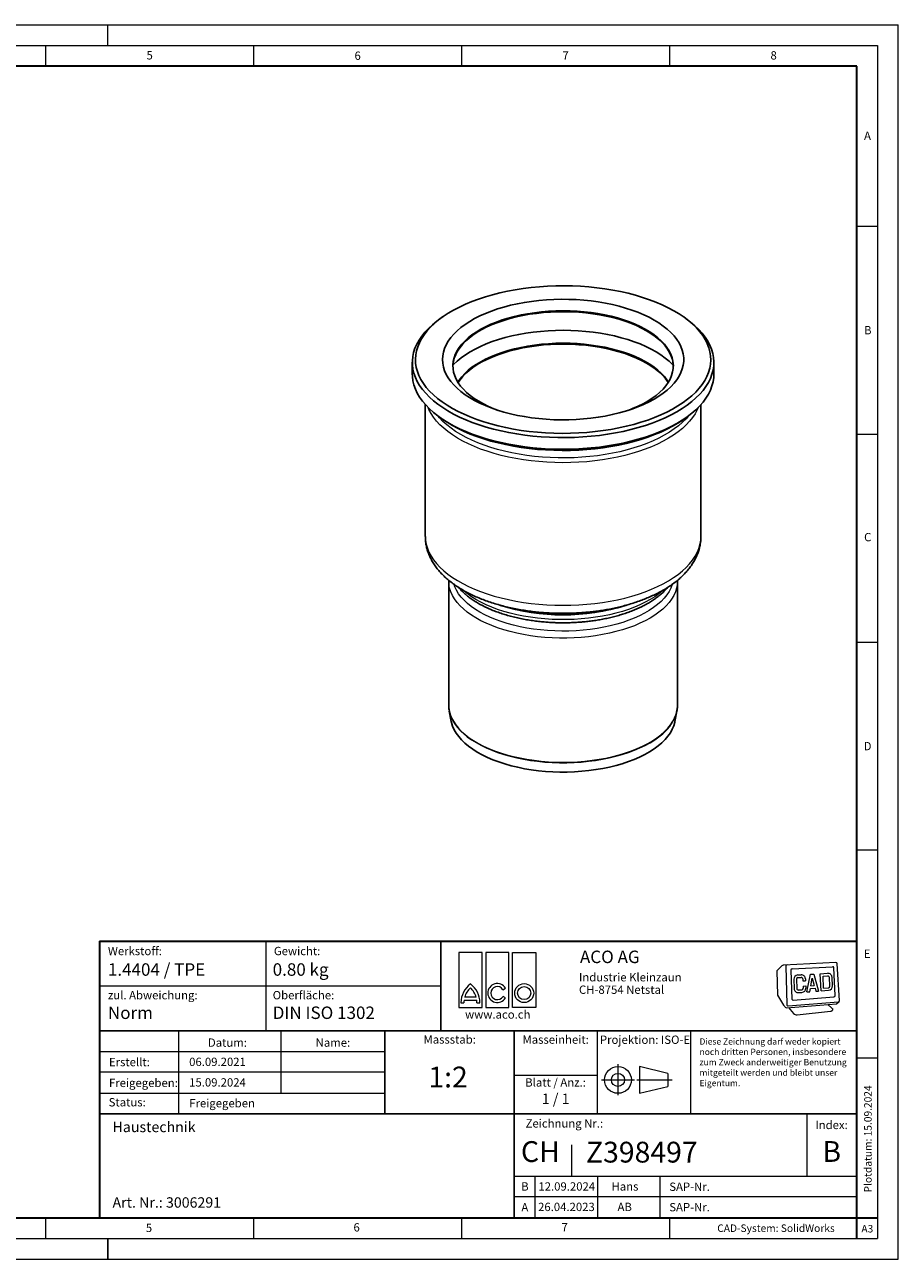
# Model space of a CAD drawing. Units: millimetres. Extents: x 0 to 420, y 0 to 297.
# Drawn here: x 210 to 420, y 0 to 297 of the extents above; entities that cross this region are included whole.
import ezdxf

# ---------------------------------------------------------------- set-up
doc = ezdxf.new("R2010")
doc.units = ezdxf.units.MM
doc.header["$PDSIZE"] = -1
doc.linetypes.add('CENTERX2', pattern=[20.32, 12.7, -2.54, 2.54, -2.54])
doc.styles.add('SLDTEXTSTYLE0', font='TXT', dxfattribs={"width": 0.605})
doc.styles.add('SLDTEXTSTYLE2', font='TXT', dxfattribs={"width": 0.563})

# ---------------------------------------------------------------- blocks, each defined once
blk = doc.blocks.new('SW_NOTE_0_18')
at = {"color": 0, "linetype": 'Continuous', "lineweight": 0, "insert": (7.47, 2.58), "char_height": 2, "attachment_point": 2, "style": 'SLDTEXTSTYLE0'}
blk.add_mtext('www.aco.ch', dxfattribs=at)
blk = doc.blocks.new('SW_NOTE_0_19')
at = {"color": 0, "linetype": 'Continuous', "lineweight": 0, "insert": (0, 3.87), "char_height": 3, "attachment_point": 1, "style": 'SLDTEXTSTYLE0'}
blk.add_mtext('ACO AG', dxfattribs=at)
blk = doc.blocks.new('SW_NOTE_0_20')
at = {"color": 0, "linetype": 'Continuous', "lineweight": 0, "char_height": 2, "attachment_point": 1, "style": 'SLDTEXTSTYLE0'}
for s, insert in [('Industrie Kleinzaun', (0, 2.58)), ('CH-8754 Netstal', (0, -0.42))]:
    blk.add_mtext(s, dxfattribs=dict(at, insert=insert))
blk = doc.blocks.new('ACO-Logo')
at = {"color": 179, "linetype": 'Continuous', "lineweight": 18}
for p, q in [((0, 16.17), (0, 2.94)), ((5.59, 16.17), (0, 16.17)), ((5.59, 2.94), (5.59, 16.17)), ((6.46, 16.17), (6.46, 2.94)), ((12.05, 16.17), (6.46, 16.17)), ((12.05, 2.94), (12.05, 16.17)), ((12.93, 2.94), (12.93, 16.17)), ((12.93, 16.17), (18.52, 16.17)), ((18.52, 16.17), (18.52, 2.94)), ((77.51, 12.77), (76.49, 11.76)), ((90.64, 13.74), (78.15, 13.15)), ((78.63, 12.88), (78.84, 3.65)), ((79.85, 11.93), (80.09, 4.98)), ((80.13, 12.24), (89.85, 12.76)), ((90.46, 5.79), (90.16, 12.47)), ((91.53, 4.63), (90.96, 13.46)), ((76.49, 11.76), (76.65, 5.87)), ((80.53, 9.73), (80.61, 7.48)), ((81.17, 9.75), (81.24, 7.5)), ((81.47, 10.76), (82.27, 10.81)), ((81.51, 10.13), (82.31, 10.17)), ((82.69, 9.82), (82.71, 9.37)), ((82.71, 9.35), (83.34, 9.39)), ((83.33, 9.84), (83.34, 9.39)), ((83.7, 6.67), (84.51, 10.93)), ((84.51, 10.93), (85.35, 10.97)), ((84.64, 8.19), (84.97, 9.97)), ((84.97, 9.97), (85.45, 8.24)), ((85.35, 10.97), (86.49, 6.88)), ((86.88, 11.07), (88.67, 11.16)), ((87.08, 6.93), (86.88, 11.07)), ((87.55, 10.46), (88.71, 10.53)), ((87.68, 7.61), (87.55, 10.46)), ((89.19, 8.08), (89.09, 10.18)), ((89.82, 8.11), (89.73, 10.21)), ((10.61, 7.22), (11.22, 7.57)), ((81.63, 7.15), (82.43, 7.21)), ((81.68, 6.51), (82.48, 6.58)), ((82.75, 8.08), (83.39, 8.12)), ((82.75, 8.08), (82.77, 7.58)), ((83.39, 8.12), (83.4, 7.61)), ((83.7, 6.67), (84.36, 6.72)), ((84.36, 6.72), (84.51, 7.54)), ((84.51, 7.54), (85.63, 7.61)), ((84.64, 8.19), (85.45, 8.24)), ((85.63, 7.61), (85.85, 6.83)), ((85.85, 6.83), (86.49, 6.88)), ((87.08, 6.93), (88.91, 7.07)), ((87.68, 7.61), (88.85, 7.7)), ((0.51, 4.09), (1.21, 4.09)), ((1.26, 4.73), (4.33, 4.73)), ((4.18, 5.43), (1.41, 5.43)), ((4.37, 4.09), (5.08, 4.09)), ((11.23, 5.26), (10.63, 5.62)), ((76.65, 5.87), (78.03, 3.52)), ((78.03, 3.52), (78.36, 3.14)), ((78.36, 3.14), (78.47, 3.02)), ((78.8, 2.89), (90.8, 3.85)), ((79.16, 3.36), (91.26, 4.31)), ((80.41, 4.7), (90.18, 5.48)), ((88.68, 3.68), (89.67, 2.79)), ((90.8, 3.85), (91.4, 4.35)), ((0, 2.94), (5.59, 2.94)), ((6.46, 2.94), (12.05, 2.94)), ((18.52, 2.94), (12.93, 2.94)), ((79.26, 2.93), (80.49, 1.53)), ((81.34, 1.2), (89.33, 2.05)), ((89.67, 2.79), (89.75, 2.72)), ((89.75, 2.72), (89.8, 2.67)), ((89.8, 2.67), (89.84, 2.6)), ((89.84, 2.6), (89.87, 2.52)), ((89.87, 2.52), (89.87, 2.31))]:
    blk.add_line(p, q, dxfattribs=at)
for radius in [2.28, 1.58]:
    blk.add_circle((15.72, 6.41), radius, dxfattribs=at)
for centre, radius, start, end in [((78.19, 12.35), 0.8, 92.6996, 148.2554), ((78.93, 12.89), 0.3, 92.6996, 181.273), ((80.15, 11.94), 0.3, 93.0418, 181.9349), ((89.86, 12.46), 0.3, 2.5148, 93.0418), ((90.66, 13.44), 0.3, 3.7249, 92.6996), ((81.53, 9.76), 1, 93.1134, 181.9415), ((81.53, 9.76), 0.363, 93.1134, 181.9415), ((82.33, 9.81), 1, 1.9415, 93.1134), ((82.33, 9.81), 0.363, 1.9415, 93.1134), ((88.73, 10.16), 1, 2.6542, 93.1134), ((88.73, 10.16), 0.363, 2.6542, 93.1134), ((6.13, 4.07), 5.62, 126.4236, 179.7474), ((6.13, 4.07), 4.91, 132.7321, 163.9341), ((-0.54, 4.07), 5.62, 0.2526, 53.5764), ((-0.54, 4.07), 4.91, 16.0659, 47.2679), ((9.26, 6.41), 2.28, 30.7309, 330), ((9.26, 6.41), 1.58, 31.0558, 330), ((81.61, 7.51), 1, 181.9415, 274.3987), ((81.61, 7.51), 0.363, 181.9415, 274.3987), ((82.4, 7.57), 0.363, 274.3987, 1.9415), ((82.4, 7.57), 1, 274.3987, 1.9415), ((88.83, 8.07), 0.363, 274.3987, 2.6542), ((88.83, 8.07), 1, 274.3987, 2.6542), ((6.13, 4.07), 4.91, 172.3058, 179.7113), ((-0.54, 4.07), 4.91, 0.2887, 7.6942), ((78.77, 3.29), 0.4, 221.0091, 274.5606), ((79.14, 3.65), 0.3, 181.273, 274.4996), ((80.39, 4.99), 0.3, 181.9349, 274.6063), ((90.16, 5.78), 0.3, 274.6063, 2.5148), ((91.23, 4.61), 0.3, 274.4996, 3.7249), ((81.24, 2.19), 1, 221.4087, 276.0561), ((89.05, 4.1), 2.08, 277.7635, 279.1918), ((89.32, 2.43), 0.379, 279.1918, 281.4992), ((89.13, 3.35), 1.32, 281.4992, 285.2551), ((88.05, 7.32), 5.43, 285.2551, 287.1087), ((89.48, 2.66), 0.555, 287.1087, 303.6901), ((89.69, 2.35), 0.188, 303.6901, 332.3803), ((89.77, 2.31), 0.0984, 332.3803, 4.9765)]:
    blk.add_arc(centre, radius, start, end, dxfattribs=at)
at = {"color": 7, "linetype": 'Continuous', "lineweight": 0}
for name, p in [('SW_NOTE_0_19', (29.12, 12.75)), ('SW_NOTE_0_20', (28.89, 8.64)), ('SW_NOTE_0_18', (1.9, -0.32))]:
    blk.add_blockref(name, p, dxfattribs=at)
blk = doc.blocks.new('SW_NOTE_0_21')
at = {"color": 0, "linetype": 'Continuous', "lineweight": 0, "char_height": 1.5, "attachment_point": 1, "style": 'SLDTEXTSTYLE0'}
for s, insert in [('Diese Zeichnung darf weder kopiert', (0, 1.93)), ('zum Zweck anderweitiger Benutzung', (0, -3.07)), ('noch dritten Personen, insbesondere', (0, -0.57)), ('mitgeteilt werden und bleibt unser', (0, -5.57)), ('Eigentum.', (0, -8.07))]:
    blk.add_mtext(s, dxfattribs=dict(at, insert=insert))

msp = doc.modelspace()

# ---------------------------------------------------------------- linework, layer by layer
at = {"color": 7, "linetype": 'Continuous', "lineweight": 18}
for p, q in [((0, 297), (420, 297)), ((230, 292), (230, 297)), ((420, 0), (420, 297)), ((15, 292), (415, 292)), ((215, 292), (215, 287)), ((265, 292), (265, 287)), ((315, 292), (315, 287)), ((365, 292), (365, 287)), ((415, 292), (415, 5)), ((410, 248.5), (415, 248.5)), ((410, 198.5), (415, 198.5)), ((410, 148.5), (415, 148.5)), ((410, 98.5), (415, 98.5)), ((268, 76.5), (268, 55)), ((228, 65.75), (310, 65.75)), ((228, 55), (410, 55)), ((410, 55), (228, 55)), ((247, 55), (247, 35)), ((271.6, 55), (271.6, 40)), ((347.66108455, 35), (347.66108455, 55)), ((370.057188, 55.012032), (370.057188, 35)), ((228, 50), (296.6, 50)), ((410, 48.5), (415, 48.5)), ((296.6, 45), (228, 45)), ((357.76616981, 46.3720107), (357.76616981, 39.93531734)), ((364.60594275, 44.73762258), (357.76616981, 46.3720107)), ((364.60594275, 44.73762258), (364.60594275, 41.56970547)), ((347.66108455, 44.213444), (327.66108455, 44.213444)), ((228, 40), (296.6, 40)), ((357.76616981, 39.93531734), (364.60594275, 41.56970547)), ((398, 35), (398, 20)), ((341.485486, 20), (341.485486, 27.564675)), ((327.66108455, 20), (410, 20)), ((332.66108455, 20), (332.66108455, 10)), ((347.66108455, 20), (347.66108455, 10)), ((362.66108455, 20), (362.66108455, 10)), ((410, 15), (327.66108455, 15)), ((215, 10), (215, 5)), ((265, 10), (265, 5)), ((315, 10), (315, 5)), ((365, 10), (365, 5)), ((15, 5), (415, 5)), ((0, 0), (420, 0))]:
    msp.add_line(p, q, dxfattribs=at)
at = {"color": 7, "linetype": 'Continuous', "lineweight": 35}
for p, q in [((410, 287), (20, 287)), ((410, 5), (410, 287)), ((228, 76.5), (228, 10)), ((228, 76.5), (410, 76.5)), ((20, 10), (415, 10))]:
    msp.add_line(p, q, dxfattribs=at)
at = {"color": 7, "linetype": 'Continuous', "lineweight": 25}
for p, q in [((310.44368362, 226.68810759), (309.83131119, 226.25509489)), ((369.02731324, 226.25509489), (368.41494081, 226.68810759)), ((303.17931225, 215.79062127), (303.17931225, 212.97603871)), ((375.67931218, 212.97603871), (375.67931218, 215.79062127)), ((306.30431221, 205.61402689), (306.30431221, 173.89613056)), ((372.55431221, 173.89613056), (372.55431221, 205.61402689)), ((309.83131119, 202.5115651), (310.44368362, 202.07855239)), ((368.41494081, 202.07855239), (369.02731324, 202.5115651)), ((311.92931221, 163.18287955), (311.92931221, 133.33850799)), ((311.94037916, 163.3357992), (311.93503819, 163.21574094)), ((366.92931221, 133.33850799), (366.92931221, 163.18287955)), ((354.50481013, 157.30944375), (354.77751635, 157.39998381)), ((312.07161298, 131.8677747), (312.55078918, 129.39956047)), ((366.30783525, 129.39956047), (366.78701145, 131.8677747)), ((366.76653252, 131.76621239), (366.78701145, 131.8677747)), ((310, 76.5), (310, 55)), ((410, 55), (228, 55)), ((296.6, 55), (296.6, 35)), ((327.66108455, 10), (327.66108455, 55)), ((228, 35), (410, 35))]:
    msp.add_line(p, q, dxfattribs=at)
at = {"color": 7, "linetype": 'CENTERX2', "lineweight": 18}
for p, q in [((352.61745458, 46.90802388), (352.61745458, 39.46215861)), ((348.62404678, 43.15366402), (356.61086239, 43.15366402)), ((357.12892389, 43.15366402), (365.62553623, 43.15366402))]:
    msp.add_line(p, q, dxfattribs=at)
msp.add_line((230, 5), (230, 0))
at = {"color": 7, "linetype": 'Continuous', "lineweight": 25, "flags": 128}
for points in [[(374.85971304, 215.32920663), (374.92855556, 216.32425355), (374.88570434, 217.31966509), (374.73129418, 218.31230931), (374.46581093, 219.299063), (374.09008989, 220.27682146), (373.60531322, 221.24250831), (373.0130062, 222.19308513), (372.31503246, 223.12556105), (371.51358808, 224.03700217), (370.6111947, 224.92454075), (369.61069158, 225.78538426), (368.51522667, 226.61682419), (367.32824672, 227.4162445), (366.05348639, 228.18112992), (364.69495657, 228.90907385), (363.25693168, 229.5977859), (361.74393628, 230.24509913), (360.16073082, 230.84897685), (358.51229665, 231.40751904), (356.80382034, 231.91896832), (355.04067741, 232.38171548), (353.22841535, 232.79430455), (351.3727362, 233.15543737), (349.47947863, 233.46397768), (347.55459951, 233.71895469), (345.60415523, 233.91956617), (343.63428261, 234.0651809), (341.6511796, 234.15534074), (339.66108577, 234.189762), (337.67026269, 234.16833639), (335.68497424, 234.09113131), (333.71146686, 233.95838968), (331.75594994, 233.77052916), (329.82457625, 233.52814083), (327.92342261, 233.23198732), (326.05847077, 232.88300045), (324.23558853, 232.48227826), (322.46051137, 232.03108157), (320.73882434, 231.53083001), (319.07594449, 230.98309755), (317.47710387, 230.38960758), (315.94733302, 229.75222741), (314.49144517, 229.0729625), (313.11402107, 228.35395006), (311.81939461, 227.59745236), (310.61163916, 226.80584963), (309.49455478, 225.98163254), (308.47165622, 225.12739439), (307.5461619, 224.24582292), (306.72098376, 223.33969189), (305.99871813, 222.41185232), (305.38163751, 221.46522353), (304.87168348, 220.50278397), (304.47046053, 219.52756183), (304.17923106, 218.54262552), (303.99891139, 217.55107402), (303.93006886, 216.5560271), (303.97292009, 215.56061557), (304.12733025, 214.56797134), (304.3928135, 213.58121765), (304.76853454, 212.60345919), (305.25331121, 211.63777234), (305.84561823, 210.68719553), (306.54359196, 209.7547196), (307.34503635, 208.84327848), (308.24742973, 207.9557399), (309.24793285, 207.09489639), (310.34339776, 206.26345646), (311.53037771, 205.46403615), (312.80513804, 204.69915073), (314.16366786, 203.9712068), (315.60169275, 203.28249475), (317.11468815, 202.63518152), (318.69789361, 202.0313038), (320.34632778, 201.47276161), (322.05480408, 200.96131233), (323.81794702, 200.49856517), (325.63020908, 200.0859761), (327.48588823, 199.72484328), (329.3791458, 199.41630297), (331.30402492, 199.16132596), (333.2544692, 198.96071448), (335.22434182, 198.81509975), (337.20744483, 198.72493991), (339.19753866, 198.69051865), (341.18836173, 198.71194426), (343.17365019, 198.78914934), (345.14715757, 198.92189097), (347.10267449, 199.10975149), (349.03404818, 199.35213982), (350.93520181, 199.64829333), (352.80015366, 199.9972802), (354.6230359, 200.39800239), (356.39811306, 200.84919908), (358.11980009, 201.34945064), (359.78267994, 201.8971831), (361.38152056, 202.49067307), (362.91129141, 203.12805324), (364.36717926, 203.80731815), (365.74460336, 204.52633059), (367.03922982, 205.28282829), (368.24698527, 206.07443102), (369.36406965, 206.89864811), (370.38696821, 207.75288626), (371.31246253, 208.63445773), (372.13764067, 209.54058876), (372.8599063, 210.46842833), (373.47698692, 211.41505712), (373.98694095, 212.37749668), (374.3881639, 213.35271882), (374.67939337, 214.33765513), (374.85971304, 215.32920663)], [(310.48616788, 217.34766362), (310.65499637, 218.2456005), (310.9351471, 219.13655241), (311.32553621, 220.01707242), (311.82465338, 220.88375397), (312.43056761, 221.73324405), (313.14093474, 222.56225613), (313.95300649, 223.36758294), (314.86364112, 224.14610882), (315.86931556, 224.89482181), (316.96613905, 225.61082527), (318.14986819, 226.29134914), (319.41592337, 226.93376059), (320.75940646, 227.53557427), (322.17511979, 228.09446186), (323.65758624, 228.60826116), (325.20107043, 229.07498435), (326.79960093, 229.49282579), (328.44699332, 229.86016892), (330.13687418, 230.17559257), (331.86270567, 230.43787642), (333.61781089, 230.64600576), (335.39539968, 230.79917536), (337.1885949, 230.89679264), (338.99045901, 230.93847994), (340.79402097, 230.92407598), (342.59230313, 230.85363649), (344.37834829, 230.72743398), (346.14524659, 230.54595671), (347.88616225, 230.30990678), (349.59436, 230.02019741), (351.26323115, 229.67794944), (352.88631917, 229.28448696), (354.45734465, 228.8413322), (355.97022958, 228.35019963), (357.41912092, 227.81298936), (358.79841319, 227.23177975), (360.10277016, 226.60881938), (361.32714555, 225.94651836), (362.46680247, 225.24743902), (363.51733181, 224.51428595), (364.47466929, 223.74989558), (365.33511115, 222.95722518), (366.0953285, 222.13934145), (366.75238022, 221.29940861), (367.30372429, 220.44067622), (367.74722768, 219.56646652), (368.08117456, 218.68016168), (368.30427294, 217.78519063), (368.41565971, 216.88501584), (368.41490394, 215.98311991), (368.30200854, 215.08299211), (368.07741029, 214.18811485), (367.74197811, 213.30195024), (367.29700973, 212.42792668), (366.74422664, 211.56942559), (366.08576746, 210.72976835), (365.32417962, 209.91220343), (364.46240958, 209.11989383), (363.50379134, 208.35590485), (362.45203362, 207.6231922), (361.31120547, 206.9245906), (360.08572052, 206.26280283), (358.78031994, 205.64038919), (357.40005407, 205.05975769), (355.95026289, 204.52315468), (354.43655536, 204.03265618), (352.86478772, 203.59015982), (351.24104084, 203.19737754), (349.57159668, 202.85582893), (347.86291399, 202.56683539), (346.12160333, 202.33151497), (344.3544015, 202.15077808), (342.56814545, 202.02532395), (340.76974587, 201.95563795), (338.96616041, 201.94198968), (337.16436679, 201.98443193), (335.37133581, 202.08280051), (333.59400435, 202.23671485), (331.83924856, 202.44557949), (330.11385725, 202.70858636), (328.42450563, 203.02471795), (326.77772947, 203.3927512), (325.17989983, 203.81126226), (323.63719839, 204.278632), (322.15559357, 204.79305225), (320.74081742, 205.35253282), (319.39834342, 205.95490919), (318.13336535, 206.59785089), (316.95077716, 207.27887049), (315.85515405, 207.99533326), (314.85073478, 208.74446736), (313.94140526, 209.52337451), (313.13068349, 210.32904129), (312.42170601, 211.15835072), (311.81721572, 212.00809438), (311.31955125, 212.87498475), (310.930638, 213.75566802), (310.65198058, 214.646737), (310.48465706, 215.5447443), (310.42931479, 216.44621571), (310.48616788, 217.34766362)], [(309.83131119, 226.25509489), (309.04729485, 225.67742458), (307.9953359, 224.81790811), (307.04053757, 223.93048882), (306.18585109, 223.01790966), (305.43391823, 222.08299136), (304.7870632, 221.12862371), (304.24728537, 220.15775661), (303.81625316, 219.17339093), (303.49529889, 218.17856931), (303.28541458, 217.17636668), (303.187249, 216.16988079), (303.20110555, 215.16222263), (303.32694142, 214.15650682), (303.56436764, 213.15584195), (303.91265036, 212.16332104), (304.37071304, 211.18201191), (304.93713984, 210.21494773), (305.61017997, 209.26511763), (306.38775309, 208.33545749), (307.26745579, 207.42884083), (308.24656894, 206.54806996), (309.32206616, 205.69586729), (310.49062315, 204.87486692), (311.74862798, 204.08760652), (313.09219221, 203.33651947), (314.51716297, 202.62392733), (316.01913575, 201.95203269), (317.59346805, 201.32291234), (319.2352937, 200.73851084), (320.93953789, 200.20063456), (322.70093292, 199.71094603), (324.51403442, 199.27095886), (326.37323818, 198.88203301), (328.27279751, 198.54537064), (330.206841, 198.26201236), (332.16939061, 198.032834), (334.15438023, 197.85854394), (336.15567436, 197.73968091), (338.16708711, 197.67661229), (340.18240133, 197.66953305), (342.1953878, 197.71846504), (344.19982449, 197.82325704), (346.18951579, 197.98358513), (348.15831169, 198.19895375), (350.10012676, 198.4686972), (352.00895895, 198.79198173), (353.87890817, 199.16780808), (355.70419452, 199.59501459), (357.47917614, 200.07228079), (359.19836667, 200.59813149), (360.85645218, 201.1709413), (362.44830763, 201.7889397), (363.96901268, 202.4502165), (365.41386693, 203.15272772), (366.77840441, 203.89430195), (368.05840741, 204.67264702), (369.24991951, 205.48535711), (370.34925783, 206.32992018), (371.35302437, 207.20372574), (372.25811655, 208.1040729), (373.06173677, 209.02817874), (373.76140109, 209.9731869), (374.3549469, 210.93617642), (374.84053957, 211.91417075), (375.21667816, 212.90414697), (375.48220006, 213.90304511), (375.63628455, 214.90777764), (375.67845536, 215.91523899), (375.60858215, 216.92231516), (375.42688089, 217.92589332), (375.1339132, 218.92287148), (374.73058464, 219.91016804), (374.21814188, 220.88473131), (373.59816883, 221.84354898), (372.8725818, 222.78365739), (372.04362354, 223.70215074), (371.11385632, 224.59618999), (370.08615399, 225.46301175), (369.02731324, 226.25509489)], [(365.92403533, 214.8163427), (365.86561201, 215.59399036), (365.69548209, 216.44774092), (365.41518273, 217.29419477), (365.0258896, 218.1298016), (364.52923552, 218.95105658), (363.92730365, 219.75451507), (363.22261869, 220.53680711), (362.41813633, 221.29465148), (361.51723085, 222.02486952), (360.52368096, 222.72439844), (359.44165397, 223.39030418), (358.27568825, 224.01979369), (357.03067429, 224.61022668), (355.71183409, 225.15912666), (354.32469934, 225.66419136), (352.87508816, 226.12330236), (351.36908073, 226.534534), (349.81299375, 226.89616141), (348.21335401, 227.20666782), (346.57687094, 227.46475084), (344.91040853, 227.66932799), (343.22095649, 227.81954121), (341.51560098, 227.91476044), (339.80149485, 227.9545863), (338.08582766, 227.93885175), (336.37579551, 227.86762279), (334.67857086, 227.74119817), (333.00127248, 227.56010817), (331.35093553, 227.32511233), (329.7344821, 227.03719631), (328.15869216, 226.69756773), (326.63017511, 226.30765112), (325.1553421, 225.86908191), (323.74037907, 225.38369963), (322.39122088, 224.85354012), (321.11352637, 224.28082707), (319.91265463, 223.66796263), (318.79364254, 223.01751737), (317.76118361, 222.33221948), (316.81960834, 221.61494334), (315.97286604, 220.86869746), (315.22450821, 220.09661184), (314.57767375, 219.30192489), (314.0350757, 218.4879698), (313.5989899, 217.65816057), (313.27124544, 216.81597772), (313.05321701, 215.96495366), (312.94581909, 215.10865787), (312.9345891, 214.8163427)], [(341.08761437, 228.14642689), (339.37244318, 228.17236921), (337.65751052, 228.14274577), (335.95000942, 228.05768081), (334.25710171, 227.91753113), (332.58588806, 227.72288456), (330.9433781, 227.47455753), (329.3364611, 227.17359159), (327.77187703, 226.82124911), (326.25618829, 226.41900793), (324.79575221, 225.96855519), (323.39669437, 225.47178024), (322.0648829, 224.93076675), (320.80590388, 224.34778389), (319.6250379, 223.72527691), (318.52723793, 223.06585681), (317.51710853, 222.37228943), (316.59888653, 221.64748384), (315.77642326, 220.89448013), (315.05316843, 220.11643664), (314.43215562, 219.31661677), (313.91598957, 218.49837523), (313.50683527, 217.66514403), (313.20640884, 216.82041801), (313.01597038, 215.96774025), (312.93631865, 215.11068719), (312.96778775, 214.25285359), (313.11024567, 213.39783752), (313.36309491, 212.54922519), (313.72527492, 211.710576), (314.1952666, 210.88540753), (314.77109863, 210.07718081), (315.45035578, 209.28928584), (316.23018901, 208.52502732), (317.10732742, 207.78761081), (318.078092, 207.0801293), (319.13841101, 206.4055502), (320.28383711, 205.76670295), (321.50956599, 205.16626708), (322.81045651, 204.60676103), (323.8216036, 204.21926239)], [(355.03702083, 204.21926239), (356.13659761, 204.64252601), (357.43267256, 205.20481907), (358.65323516, 205.80788025), (359.79316595, 206.44918011), (360.84768365, 207.12602881), (361.81236526, 207.83558741), (362.68316457, 208.57487977), (363.45642915, 209.34080504), (364.12891564, 210.13015068), (364.69780341, 210.93960589), (365.16070635, 211.76577553), (365.51568288, 212.60519436), (365.7612441, 213.45434156), (365.89636006, 214.30965553), (365.92046401, 215.16754876), (365.83345487, 216.02442297), (365.63569758, 216.87668412), (365.3280216, 217.72075753), (364.91171743, 218.55310288), (364.3885312, 219.370229), (363.76065733, 220.16870859), (363.03072935, 220.94519255), (362.20180881, 221.69642403), (361.27737252, 222.41925212), (360.26129786, 223.11064501), (359.15784662, 223.76770276), (357.97164705, 224.38766946), (356.70767448, 224.96794473), (355.37123046, 225.50609471), (353.96792049, 225.9998622), (352.50363055, 226.44717618), (350.98450237, 226.84616045), (349.41690771, 227.19514154), (347.8074216, 227.49265569), (346.16279479, 227.73745504), (344.48992541, 227.9285128), (342.79583007, 228.06502761), (341.08761437, 228.14642689)], [(341.25973086, 223.45655333), (339.4415659, 223.48522062), (337.62335352, 223.45731513), (335.81212806, 223.37294482), (334.01489677, 223.2324361), (332.23861281, 223.03633258), (330.49014826, 222.78539293), (328.77626761, 222.480588), (327.10360151, 222.12309701), (325.47862119, 221.71430303), (323.90761339, 221.25578761), (322.39665603, 220.74932464), (320.9515947, 220.19687355), (319.57802007, 219.60057164), (318.28124624, 218.96272591), (317.06629016, 218.28580405), (315.93785227, 217.57242494), (314.90029828, 216.8253485), (313.95764228, 216.04746504), (313.11353122, 215.24178402), (312.94321812, 215.06307103)], [(365.91540631, 215.06307103), (365.75577559, 215.23075567), (364.91301512, 216.03679008), (363.97166316, 216.81506824), (362.93536161, 217.56257914), (361.80811972, 218.27643081), (360.59429857, 218.95386149), (359.2985942, 219.59225034), (357.92601943, 220.18912755), (356.4818845, 220.74218392), (354.97177649, 221.24927978), (353.40153769, 221.70845329), (351.77724307, 222.11792798), (350.10517671, 222.47611967), (348.3918075, 222.7816426), (346.64376413, 223.03331475), (344.86780946, 223.23016246), (343.07081429, 223.37142416), (341.25973086, 223.45655333)], [(341.08761437, 220.35219826), (339.37244318, 220.37814058), (337.65751052, 220.34851714), (335.95000942, 220.26345218), (334.25710171, 220.1233025), (332.58588806, 219.92865594), (330.9433781, 219.6803289), (329.3364611, 219.37936296), (327.77187703, 219.02702048), (326.25618829, 218.6247793), (324.79575221, 218.17432656), (323.39669437, 217.67755162), (322.0648829, 217.13653812), (320.80590388, 216.55355526), (319.6250379, 215.93104828), (318.52723793, 215.27162818), (317.51710853, 214.57806081), (316.59888653, 213.85325522), (315.77642326, 213.1002515), (315.05316843, 212.32220801), (314.43215562, 211.52238814), (314.10605753, 211.02748156)], [(364.68491264, 210.91922838), (364.52923552, 211.15682795), (363.92730365, 211.96028645), (363.22261869, 212.74257849), (362.41813633, 213.50042285), (361.51723085, 214.23064089), (360.52368096, 214.93016982), (359.44165397, 215.59607555), (358.27568825, 216.22556506), (357.03067429, 216.81599805), (355.71183409, 217.36489803), (354.32469934, 217.86996273), (352.87508816, 218.32907374), (351.36908073, 218.74030537), (349.81299375, 219.10193278), (348.21335401, 219.41243919), (346.57687094, 219.67052221), (344.91040853, 219.87509937), (343.22095649, 220.02531258), (341.51560098, 220.12053181), (339.80149485, 220.16035768), (338.08582766, 220.14462313), (336.37579551, 220.07339416), (334.67857086, 219.94696955), (333.00127248, 219.76587954), (331.35093553, 219.5308837), (329.7344821, 219.24296768), (328.15869216, 218.90333911), (326.63017511, 218.51342249), (325.1553421, 218.07485329), (323.74037907, 217.589471), (322.39122088, 217.0593115), (321.11352637, 216.48659844), (319.91265463, 215.873734), (318.79364254, 215.22328874), (317.76118361, 214.53799085), (316.81960834, 213.82071471), (315.97286604, 213.07446883), (315.22450821, 212.30238321), (314.57767375, 211.50769626), (314.17371179, 210.91922838)], [(364.7525669, 211.02748156), (364.3885312, 211.57600037), (363.76065733, 212.37447996), (363.03072935, 213.15096392), (362.20180881, 213.9021954), (361.27737252, 214.62502349), (360.26129786, 215.31641638), (359.15784662, 215.97347414), (357.97164705, 216.59344083), (356.70767448, 217.1737161), (355.37123046, 217.71186608), (353.96792049, 218.20563358), (352.50363055, 218.65294755), (350.98450237, 219.05193183), (349.41690771, 219.40091291), (347.8074216, 219.69842707), (346.16279479, 219.94322641), (344.48992541, 220.13428417), (342.79583007, 220.27079899), (341.08761437, 220.35219826)], [(303.17931225, 212.97603871), (303.20110555, 212.34764007), (303.32694142, 211.34192426), (303.56436764, 210.34125939), (303.91265036, 209.34873849), (304.37071304, 208.36742935), (304.93713984, 207.40036517), (305.61017997, 206.45053507), (306.38775309, 205.52087493), (307.26745579, 204.61425827), (308.24656894, 203.7334874), (309.32206616, 202.88128473), (310.49062315, 202.06028436), (311.74862798, 201.27302396), (313.09219221, 200.52193691), (314.51716297, 199.80934477), (316.01913575, 199.13745013), (317.59346805, 198.50832978), (319.2352937, 197.92392828), (320.93953789, 197.386052), (322.70093292, 196.89636347), (324.51403442, 196.4563763), (326.37323818, 196.06745045), (328.27279751, 195.73078808), (330.206841, 195.4474298), (332.16939061, 195.21825144), (334.15438023, 195.04396138), (336.15567436, 194.92509835), (338.16708711, 194.86202974), (340.18240133, 194.85495049), (342.1953878, 194.90388248), (344.19982449, 195.00867448), (346.18951579, 195.16900257), (348.15831169, 195.38437119), (350.10012676, 195.65411464), (352.00895895, 195.97739917), (353.87890817, 196.35322552), (355.70419452, 196.78043203), (357.47917614, 197.25769824), (359.19836667, 197.78354893), (360.85645218, 198.35635874), (362.44830763, 198.97435714), (363.96901268, 199.63563394), (365.41386693, 200.33814516), (366.77840441, 201.07971939), (368.05840741, 201.85806446), (369.24991951, 202.67077455), (370.34925783, 203.51533763), (371.35302437, 204.38914318), (372.25811655, 205.28949034), (373.06173677, 206.21359618), (373.76140109, 207.15860434), (374.3549469, 208.12159386), (374.84053957, 209.09958819), (375.21667816, 210.08956441), (375.48220006, 211.08846255), (375.63628455, 212.09319508), (375.67931218, 212.97603871)], [(310.44368362, 202.07855239), (311.53037771, 201.35041549), (312.80513804, 200.58553007), (314.16366786, 199.85758614), (315.60169275, 199.16887409), (317.11468815, 198.52156086), (318.69789361, 197.91768314), (320.34632778, 197.35914094), (322.05480408, 196.84769166), (323.81794702, 196.3849445), (325.63020908, 195.97235544), (327.48588823, 195.61122262), (329.3791458, 195.30268231), (331.30402492, 195.04770529), (333.2544692, 194.84709382), (335.22434182, 194.70147908), (337.20744483, 194.61131925), (339.19753866, 194.57689799), (341.18836173, 194.5983236), (343.17365019, 194.67552868), (345.14715757, 194.80827031), (347.10267449, 194.99613083), (349.03404818, 195.23851916), (350.93520181, 195.53467267), (352.80015366, 195.88365954), (354.6230359, 196.28438173), (356.39811306, 196.73557842), (358.11980009, 197.23582998), (359.78267994, 197.78356243), (361.38152056, 198.37705241), (362.91129141, 199.01443257), (364.36717926, 199.69369749), (365.74460336, 200.41270993), (367.03922982, 201.16920763), (368.24698527, 201.96081036), (368.41494081, 202.07855239)], [(311.92931221, 163.18287955), (311.9293209, 163.19381078), (311.92937009, 163.21109033)], [(366.92931221, 163.18287955), (366.92930352, 163.17194832), (366.92864123, 163.08682817)], [(312.55078918, 129.39956047), (312.61176569, 129.11653201), (312.87353293, 128.25191396), (313.24668434, 127.39758124), (313.7296548, 126.55711722), (314.32041854, 125.73404709), (315.01649772, 124.93182309), (315.81497272, 124.15381004), (316.71249447, 123.40327118), (317.70529844, 122.68335455), (318.78922048, 121.99707972), (319.95971424, 121.34732516), (321.21187026, 120.73681618), (322.54043656, 120.16811345), (323.93984067, 119.64360232), (325.40421301, 119.16548277), (326.92741149, 118.7357602), (328.50304729, 118.35623701), (330.12451164, 118.02850506), (331.78500355, 117.75393896), (333.47755836, 117.53369034), (335.19507689, 117.36868301), (336.93035527, 117.25960906), (338.67611514, 117.20692598), (340.42503419, 117.21085475), (342.16977683, 117.27137889), (343.90302501, 117.38824453), (345.61750889, 117.5609615), (347.30603732, 117.78880538), (348.96152802, 118.07082049), (350.5770373, 118.40582397), (352.14578915, 118.79241071), (353.66120367, 119.22895922), (355.11692469, 119.71363846), (356.50684642, 120.24441552), (357.82513903, 120.81906414), (359.06627315, 121.43517405), (360.22504303, 122.09016106), (361.2965884, 122.78127793), (362.2764148, 123.50562588), (363.16041252, 124.26016673), (363.94487375, 125.04173569), (364.6265082, 125.84705458), (365.20245686, 126.67274561), (365.67030399, 127.51534555), (366.02808727, 128.37132024), (366.27430606, 129.23707943), (366.30783525, 129.39956047)]]:
    msp.add_lwpolyline(points, dxfattribs=at)
at = {"color": 8, "linetype": 'Continuous', "lineweight": 18, "flags": 128}
for points in [[(357.5884347, 194.33935302), (355.94686771, 193.83485888), (354.24941054, 193.37894258), (352.50180684, 192.9731468), (350.70996996, 192.61884462), (348.87996291, 192.31723488), (347.01797784, 192.06933815), (345.13031514, 191.87599322), (343.22336204, 191.73785431), (341.30357108, 191.65538884), (339.37743822, 191.62887585), (337.45148089, 191.65840505), (335.53221591, 191.74387651), (333.62613747, 191.88500104), (331.73969514, 192.08130112), (329.87927204, 192.33211251), (328.05116325, 192.63658657), (326.26155452, 192.99369304), (324.51650131, 193.40222359), (322.82190833, 193.86079588), (321.18350955, 194.36785824), (319.60684879, 194.92169495), (318.09726097, 195.52043199), (316.65985406, 196.16204342), (315.29949179, 196.84435824), (314.02077719, 197.5650677), (312.82803703, 198.32173316), (311.72530717, 199.1117943), (310.71631889, 199.93257779), (309.8044863, 200.78130638), (308.99289473, 201.65510823), (308.28429037, 202.55102667), (307.6810709, 203.46603019), (307.18527743, 204.39702273), (306.95693618, 204.91987195)], [(369.54571047, 202.8881121), (368.96809781, 202.22451378), (368.11639558, 201.36949255), (367.16580303, 200.54093723), (366.11959705, 199.74170401), (364.98138413, 198.97454802), (363.75508792, 198.24211381), (362.44493573, 197.54692622), (361.05544391, 196.89138172), (359.59140234, 196.2777401), (358.05785786, 195.7081167), (356.46009693, 195.18447515), (354.80362736, 194.70862054), (353.09415933, 194.28219324), (351.33758575, 193.90666323), (349.53996188, 193.58332504), (347.70748451, 193.3132933), (345.84647056, 193.09749884), (343.96333534, 192.93668557), (342.0645704, 192.83140783), (340.15672119, 192.78202854), (338.24636444, 192.78871793), (336.34008556, 192.85145293), (334.44445588, 192.97001728), (332.56601003, 193.14400227), (330.71122341, 193.37280813), (328.88648985, 193.65564612), (327.09809958, 193.99154125), (325.35221755, 194.3793356), (323.65486219, 194.81769238), (322.01188462, 195.30510048), (320.42894853, 195.8398797), (318.91151064, 196.42018654), (317.46480186, 197.04402057), (316.09380929, 197.7092313), (314.80325904, 198.41352562), (313.59759989, 199.15447567), (312.48098801, 199.92952725), (311.45727258, 200.73600859), (310.52998257, 201.57113959), (309.70231453, 202.43204138), (309.31291396, 202.8881121)], [(371.90168825, 204.91987195), (371.64942106, 204.346547), (371.14779827, 203.41633545), (370.53885016, 202.50228106), (369.82463722, 201.60747669), (369.00757612, 200.73495009), (368.09043154, 199.8876536), (367.07630681, 199.06845421), (365.96863339, 198.28012383), (364.77115932, 197.52532992), (363.48793645, 196.80662646), (362.12330682, 196.12644533), (360.68188789, 195.48708803), (359.16855698, 194.89071795), (357.5884347, 194.33935302)], [(306.30431221, 173.89613056), (306.35737882, 172.95900112), (306.52230975, 171.99910564), (306.79858757, 171.0456291), (307.18527743, 170.10179774), (307.6810709, 169.17080521), (308.28429037, 168.25580168), (308.99289473, 167.35988324), (309.8044863, 166.4860814), (310.71631889, 165.63735281), (311.72530717, 164.81656931), (312.82803703, 164.02650818), (314.02077719, 163.26984272), (315.29949179, 162.54913325), (316.65985406, 161.86681844), (318.09726097, 161.225207), (319.60684879, 160.62646997), (321.18350955, 160.07263326), (322.82190833, 159.56557089), (324.51650131, 159.1069986), (326.26155452, 158.69846805), (328.05116325, 158.34136158), (329.87927204, 158.03688753), (331.73969514, 157.78607613), (333.62613747, 157.58977606), (335.53221591, 157.44865153), (337.45148089, 157.36318006), (339.37743822, 157.33365086), (341.30357108, 157.36016386), (343.22336204, 157.44262933), (345.13031514, 157.58076823), (347.01797784, 157.77411317), (348.87996291, 158.0220099), (350.70996996, 158.32361963), (352.50180684, 158.67792181), (354.24941054, 159.0837176), (355.94686771, 159.5396339), (357.5884347, 160.04412803)], [(357.5884347, 160.04412803), (359.16855698, 160.59549297), (360.68188789, 161.19186304), (362.12330682, 161.83122034), (363.48793645, 162.51140148), (364.77115932, 163.23010493), (365.96863339, 163.98489884), (367.07630681, 164.77322922), (368.09043154, 165.59242861), (369.00757612, 166.4397251), (369.82463722, 167.31225171), (370.53885016, 168.20705607), (371.14779827, 169.12111047), (371.64942106, 170.05132202), (372.04202121, 170.99454318), (372.32427027, 171.9475824), (372.4952132, 172.90721489), (372.5542716, 173.87019356), (372.55431221, 173.89613056)], [(366.92864123, 163.08682817), (366.87140111, 162.29100554), (366.70073327, 161.41372765), (366.41800131, 160.54371959), (366.02436703, 159.6845564), (365.52144797, 158.83976858), (364.91131073, 158.01282753), (364.19646249, 157.20713133), (363.37984072, 156.42599076), (362.46480108, 155.6726157), (361.45510369, 154.95010192), (360.35489759, 154.26141839), (359.16870377, 153.60939506), (357.90139656, 152.99671123), (356.55818359, 152.42588455), (355.14458442, 151.89926068), (353.66640782, 151.41900361), (352.12972794, 150.98708683), (350.54085933, 150.60528518), (348.90633099, 150.27516756), (347.23285954, 149.9980905), (345.52732165, 149.77519257), (343.79672573, 149.60738969), (342.04818316, 149.49537142), (340.2888791, 149.43959806), (338.52604289, 149.44029878), (336.76691841, 149.49747072), (335.01873427, 149.61087894), (333.28867415, 149.78005742), (331.58384722, 150.00431097), (329.911259, 150.28271809), (328.27778249, 150.61413474), (326.69013002, 150.99719905), (325.15482557, 151.43033694), (323.67817806, 151.91176855), (322.26625533, 152.43951557), (320.92485928, 153.01140938), (319.659502, 153.62509994), (318.47538311, 154.27806547), (317.37736841, 154.96762279), (316.36996988, 155.69093836), (315.45732713, 156.44503992), (314.64319041, 157.22682872), (313.93090519, 158.0330922), (313.32339838, 158.86051727), (312.82316638, 159.70570384), (312.43226473, 160.56517888), (312.15229974, 161.43541061), (311.98442185, 162.31282307), (311.92931221, 163.18287955)], [(365.65020692, 162.32381799), (365.64642918, 162.31188521), (365.32202868, 161.46773503), (364.88902512, 160.63585437), (364.34923468, 159.81973244), (363.70492143, 159.02279232), (362.95878784, 158.24837666), (362.11396344, 157.49973363), (361.17399174, 156.78000331), (360.14281529, 156.09220448), (359.02475922, 155.43922201), (357.82451303, 154.82379475), (356.54711097, 154.24850401), (355.19791092, 153.71576275), (353.78257188, 153.22780548), (352.30703029, 152.78667886), (350.77747507, 152.39423313), (349.20032171, 152.05211434), (347.58218534, 151.76175746), (345.92985299, 151.52438034), (344.25025511, 151.34097863), (342.55043652, 151.21232158), (340.83752685, 151.13894882), (339.11871064, 151.1211681), (337.4011972, 151.15905401), (335.69219038, 151.25244762), (333.99885835, 151.40095722), (332.32830353, 151.60395991), (330.68753281, 151.86060423), (329.08342814, 152.16981371), (327.52271771, 152.53029142), (326.01194768, 152.94052541), (324.55745474, 153.39879499), (323.16533953, 153.90317804), (321.84144108, 154.45155899), (320.59131227, 155.04163774), (319.42019658, 155.6709393), (318.33300607, 156.33682416), (317.33430081, 157.03649937), (316.4282697, 157.76703024), (315.61871296, 158.52535267), (314.90902614, 159.30828601), (314.30218592, 160.11254634), (313.80073761, 160.93476033), (313.40678444, 161.77147932), (313.20693879, 162.32850808)], [(363.43236817, 160.90981076), (363.37984072, 160.8630506), (362.46480108, 160.10967554), (361.45510369, 159.38716176), (360.35489759, 158.69847823), (359.16870377, 158.0464549), (357.90139656, 157.43377107), (356.55818359, 156.86294439), (355.14458442, 156.33632051), (353.66640782, 155.85606345), (352.12972794, 155.42414667), (350.54085933, 155.04234502), (348.90633099, 154.7122274), (347.23285954, 154.43515034), (345.52732165, 154.2122524), (343.79672573, 154.04444953), (342.04818316, 153.93243126), (340.2888791, 153.87665789), (338.52604289, 153.87735862), (336.76691841, 153.93453056), (335.01873427, 154.04793878), (333.28867415, 154.21711726), (331.58384722, 154.44137081), (329.911259, 154.71977793), (328.27778249, 155.05119457), (326.69013002, 155.43425889), (325.15482557, 155.86739678), (323.67817806, 156.34882839), (322.26625533, 156.87657541), (320.92485928, 157.44846922), (319.659502, 158.06215978), (318.47538311, 158.71512531), (317.37736841, 159.40468263), (316.36996988, 160.1279982), (315.45732713, 160.88209976), (315.43583614, 160.90125079)], [(311.92931221, 133.33850799), (311.94274923, 132.90872455), (312.05429596, 132.02907251), (312.2783325, 131.15480123), (312.61393825, 130.28950327), (313.05973412, 129.43673432), (313.61388824, 128.5999986), (314.27412347, 127.78273443), (315.03772677, 126.98830012), (315.90156033, 126.21996018), (316.86207447, 125.48087189), (317.91532222, 124.7740723), (319.05697558, 124.10246581), (320.28234324, 123.46881221), (321.5863899, 122.8757153), (322.96375696, 122.32561225), (324.40878451, 121.82076355), (325.91553463, 121.36324374)], [(312.07288543, 131.86123663), (312.16590294, 131.4489751), (312.4457283, 130.57917736), (312.836435, 129.72013095), (313.33641754, 128.87536587), (313.94362138, 128.04835344), (314.65555139, 127.24249205), (315.46928209, 126.46109314), (316.3814697, 125.70736765), (317.38836584, 124.9844128), (318.48583295, 124.29519937), (319.66936131, 123.64255948), (320.93408755, 123.02917496), (322.27481464, 122.45756636), (323.68603323, 121.93008253), (325.16194434, 121.44889101), (326.69648312, 121.01596913), (328.28334382, 120.63309585), (329.9160057, 120.30184449), (331.5877598, 120.02357621), (333.29173652, 119.7994345), (335.02093385, 119.63034039), (336.76824616, 119.51698873), (338.52649335, 119.4598453), (340.28845043, 119.45914492), (342.04687712, 119.51489047), (343.79454767, 119.62685288), (345.52428054, 119.79457207), (347.22896787, 120.01735884), (348.90160475, 120.29429772), (350.53531794, 120.62425071), (352.12339417, 121.00586195), (353.6593077, 121.43756333), (355.13674713, 121.9175809), (356.54964133, 122.44394214), (357.89218443, 123.01448415), (359.15885963, 123.62686243), (360.34446189, 124.27856059), (361.44411931, 124.96690067), (362.45331316, 125.68905412), (363.36789646, 126.44205347)], [(325.91553463, 121.36324374), (327.47781577, 120.95493285), (329.08920817, 120.59750873), (330.74309027, 120.29244011), (332.43266592, 120.04098058), (334.1509923, 119.84416344), (335.89100842, 119.70279746), (337.64556419, 119.61746354), (339.40744976, 119.58851233), (341.16942517, 119.61606281), (342.92425009, 119.70000175), (344.66471355, 119.83998424), (346.38366363, 120.03543507), (348.07403678, 120.28555107), (349.72888691, 120.58930447), (351.34141388, 120.94544709), (352.90499147, 121.35251545), (354.41319459, 121.80883682), (355.85982574, 122.31253609), (357.23894038, 122.86154344), (358.54487143, 123.45360288), (359.77225255, 124.08628152), (360.91604017, 124.75697954), (361.97153421, 125.46294091), (362.93439743, 126.20126467), (363.80067321, 126.96891689), (364.56680184, 127.76274313), (365.22963514, 128.57948138), (365.78644937, 129.41577549), (366.23495647, 130.26818895), (366.57331343, 131.13321902), (366.80012987, 132.00731108), (366.91447375, 132.88687332), (366.92931221, 133.33850799)]]:
    msp.add_lwpolyline(points, dxfattribs=at)
at = {"color": 7, "linetype": 'Continuous', "lineweight": 18}
for radius in [3.21834668, 1.58395855]:
    msp.add_circle((352.61745458, 43.15366402), radius, dxfattribs=at)
at = {"color": 7, "linetype": 'Continuous', "lineweight": 25}
for centre, radius, start, end in [((339.43175846, 205.96276815), 50.93469212, 252.682748584, 287.2132516509), ((339.43147034, 206.01086939), 50.98273169, 252.8480453391, 287.0576943206)]:
    msp.add_arc(centre, radius, start, end, dxfattribs=at)
at = {"color": 8, "linetype": 'Continuous', "lineweight": 18}
for centre, radius, start, end in [((339.42743562, 207.52596686), 52.34975594, 256.3678285431, 283.7541550914), ((357.28513921, 134.07176108), 9.75768281, 308.5634794433, 346.3328930684)]:
    msp.add_arc(centre, radius, start, end, dxfattribs=at)
at = {"color": 7, "linetype": 'Continuous', "lineweight": 25}
for points, knots in [([(306.31415722, 173.87309513), (306.31592217, 173.61576422), (306.32013604, 173.00137602), (306.44555555, 172.02890628), (306.67509828, 170.95731689), (307.01697961, 169.88417785), (307.4708053, 168.81206925), (308.02034505, 167.78563259), (308.65240053, 166.80983276), (309.35265135, 165.88917603), (310.14111472, 164.99363837), (311.01472032, 164.127172), (311.9694613, 163.29340352), (313.00070666, 162.49539927), (314.10350699, 161.73558722), (315.27277074, 161.01583124), (316.50363524, 160.33738314), (317.79156302, 159.70104535), (319.13243003, 159.10729525), (320.52216621, 158.5565347), (321.95667117, 158.04913559), (323.43170081, 157.58546875), (324.9427275, 157.16591535), (326.48473196, 156.79086932), (328.05183011, 156.46073947), (329.63648868, 156.17595959), (331.22758795, 155.93704914), (332.80457368, 155.74479161), (334.33946012, 155.59886113), (335.69490455, 155.50385112), (336.89772506, 155.44475281), (338.09511541, 155.40493726), (338.94408325, 155.39933343), (339.42931221, 155.39613056)], [0, 0, 0, 0, 0.023151262, 0.055274596, 0.0879695049, 0.1214243376, 0.1558210281, 0.191320587, 0.2238834772, 0.2570159054, 0.2906510175, 0.3246917068, 0.3590248732, 0.3935393978, 0.4281392328, 0.4627446098, 0.4972885425, 0.5317433937, 0.566091506, 0.6003225961, 0.634430153, 0.6684082758, 0.7022484626, 0.7359355247, 0.7694410304, 0.8027106435, 0.8356356412, 0.8679776618, 0.8991217563, 0.9285376722, 0.9494225918, 0.9710923992, 1, 1, 1, 1]), ([(339.42931221, 155.39613056), (340.04797193, 155.40114354), (340.91718854, 155.40818677), (342.19894508, 155.45526307), (343.29102013, 155.51167929), (344.58746254, 155.60597759), (345.94034324, 155.73407676), (347.34538262, 155.90044699), (348.77947334, 156.10623013), (350.22810482, 156.35245102), (351.6794484, 156.63962381), (353.12393334, 156.96797411), (354.55355526, 157.33751142), (355.96146232, 157.74809808), (357.34167032, 158.19950021), (358.68886143, 158.69142934), (359.99823321, 159.2235755), (361.26537603, 159.79563141), (362.48616447, 160.40730525), (363.65665355, 161.0583175), (364.77297595, 161.74837543), (365.8310605, 162.47699333), (366.82671249, 163.24345077), (367.7556071, 164.04667306), (368.61348066, 164.88526743), (369.39614104, 165.75738901), (370.09963801, 166.66075983), (370.72046575, 167.59278085), (371.25558041, 168.55069968), (371.70269194, 169.53177988), (372.05896955, 170.53338994), (372.32509608, 171.55307764), (372.48924685, 172.58832252), (372.5620247, 173.37804772), (372.54763989, 173.81997478), (372.54462019, 173.91274548)], [0, 0, 0, 0, 0.03680917898, 0.05171687961, 0.07644931453, 0.10209834572, 0.12958291441, 0.15823200271, 0.18777786549, 0.21800843134, 0.24877549253, 0.27997168195, 0.31151836394, 0.34335727397, 0.37544479883, 0.4077478772, 0.44024087517, 0.47290298536, 0.50571581629, 0.53866091807, 0.57171707549, 0.6048573403, 0.63802887122, 0.67117809561, 0.70424076647, 0.73714558011, 0.76982299579, 0.80221754825, 0.83430063209, 0.86607997532, 0.89760340588, 0.92895704715, 0.96025996725, 0.99165764813, 1, 1, 1, 1]), ([(314.31153054, 161.62099924), (314.32058074, 161.60935877), (314.53360518, 161.33536412), (315.02601627, 160.82366265), (315.79247552, 160.08906772), (316.64513982, 159.38621393), (317.56832363, 158.71325237), (318.56121506, 158.07312517), (319.6189658, 157.46708187), (320.73784162, 156.89650921), (321.9138179, 156.36254575), (323.14278652, 155.86629892), (324.42039688, 155.40882002), (325.74199305, 154.99111571), (327.10247019, 154.61414307), (328.49603103, 154.27880783), (329.91568152, 153.98596929), (331.35205065, 153.73647009), (332.79012402, 153.53125044), (334.19747363, 153.37185369), (335.49714651, 153.26030689), (336.63566581, 153.18969197), (337.7104001, 153.14410458), (338.62229914, 153.12345778), (339.788229, 153.11658228), (340.79720934, 153.13269245), (341.97254689, 153.17785447), (342.97028436, 153.23338724), (344.15297757, 153.32534499), (345.38444632, 153.45015836), (346.66001206, 153.61182731), (347.9577841, 153.81129337), (349.26369761, 154.04926641), (350.56615395, 154.32592729), (351.85564524, 154.64111815), (353.12413699, 154.99441893), (354.36470225, 155.38521235), (355.57127322, 155.81273482), (356.73847066, 156.27611869), (357.8614777, 156.77443006), (358.9359527, 157.3066978), (359.95791434, 157.8719526), (360.92379235, 158.46920255), (361.82984906, 159.09758933), (362.6738383, 159.75571634), (363.44836965, 160.44398183), (364.07036064, 161.06124653), (364.40292773, 161.45957467), (364.52782965, 161.60917439)], [0, 0, 0, 0, 0.0010944158, 0.0257604834, 0.0505368888, 0.0753749226, 0.100236033, 0.1250887098, 0.1499106788, 0.1746923923, 0.1994270454, 0.2241093115, 0.2487336892, 0.2732927858, 0.2977750875, 0.3221613855, 0.3464180459, 0.3704825287, 0.3942275609, 0.4173547985, 0.4389740811, 0.4568501343, 0.471859213, 0.490231239, 0.5002270785, 0.5272864982, 0.5381796696, 0.5562548109, 0.5749819407, 0.5950323373, 0.6159142031, 0.6374296257, 0.6594211197, 0.6817776674, 0.7044179956, 0.7272818163, 0.7503238224, 0.7735096491, 0.7968130762, 0.8202140278, 0.8436970687, 0.8672501916, 0.8908637412, 0.9145293686, 0.9382366493, 0.9619704288, 0.9857172695, 1, 1, 1, 1]), ([(366.92008596, 163.07133627), (366.92565774, 163.13705732), (366.9333456, 163.22773835), (366.9259045, 163.31831543), (366.92385634, 163.34324681)], [0, 0, 0, 0, 0.72474966551, 1, 1, 1, 1]), ([(311.9320629, 133.37786635), (311.9311069, 133.36123049), (311.91340585, 133.05320515), (311.95457105, 132.54472728), (312.04701391, 132.05869715), (312.08450142, 131.86160178)], [0, 0, 0, 0, 0.032825606, 0.6077905701, 1, 1, 1, 1]), ([(366.75927152, 131.75631449), (366.80419424, 132.00068026), (366.90130656, 132.52894135), (366.94590235, 133.10395847), (366.92473353, 133.43099323), (366.92208229, 133.47195197)], [0, 0, 0, 0, 0.4295350675, 0.9285533921, 1, 1, 1, 1])]:
    msp.add_open_spline(points, degree=3, knots=knots, dxfattribs=at)
msp.add_point((410, 10))

# ---------------------------------------------------------------- block references
at = {"color": 7, "linetype": 'Continuous'}
msp.add_blockref('ACO-Logo', (314.35107263, 57.63661068), dxfattribs=at)
at = {"color": 7, "linetype": 'Continuous', "lineweight": 0}
msp.add_blockref('SW_NOTE_0_21', (372.22038314, 51.22029229), dxfattribs=at)

# ---------------------------------------------------------------- texts
at = {"color": 7, "linetype": 'Continuous', "lineweight": 18}
for s, insert, char_height, attachment_point, style in [('5', (240.04178598, 290.63692602), 2, 2, 'SLDTEXTSTYLE0'), ('6', (290.03442588, 290.54287899), 2, 2, 'SLDTEXTSTYLE0'), ('7', (340.02164666, 290.59542781), 2, 2, 'SLDTEXTSTYLE0'), ('8', (390.03765726, 290.62154969), 2, 2, 'SLDTEXTSTYLE0'), ('A', (412.59512112, 271.27982026), 2, 2, 'SLDTEXTSTYLE0'), ('B', (412.67172549, 224.51208263), 2, 2, 'SLDTEXTSTYLE0'), ('C', (412.64914487, 174.7279841), 2, 2, 'SLDTEXTSTYLE0'), ('D', (412.62340214, 124.45176833), 2, 2, 'SLDTEXTSTYLE0'), ('Werkstoff:', (230, 75.16107507), 2, 1, 'SLDTEXTSTYLE0'), ('Gewicht:', (269.897953, 75.16107507), 2, 1, 'SLDTEXTSTYLE0'), ('E', (412.51606991, 74.50963075), 2, 2, 'SLDTEXTSTYLE0'), ('1.4404 / TPE', (230, 71.21219472), 3, 1, 'SLDTEXTSTYLE0'), ('0.80 kg', (269.612607, 71.21219472), 3, 1, 'SLDTEXTSTYLE0'), ('zul. Abweichung:', (230, 64.54232807), 2, 1, 'SLDTEXTSTYLE0'), ('Oberfläche:', (269.612607, 64.54232807), 2, 1, 'SLDTEXTSTYLE0'), ('Norm', (230, 60.81194286), 3, 1, 'SLDTEXTSTYLE0'), ('DIN ISO 1302', (269.612607, 60.81194286), 3, 1, 'SLDTEXTSTYLE0'), ('Massstab:', (312.16245541, 53.88159107), 2, 2, 'SLDTEXTSTYLE0'), ('Masseinheit:', (337.63237774, 53.85537407), 2, 2, 'SLDTEXTSTYLE0'), ('Projektion: ISO-E', (348.27464654, 53.81911907), 2, 1, 'SLDTEXTSTYLE0'), ('Datum:', (254.035545, 53.12947507), 2, 1, 'SLDTEXTSTYLE0'), ('Name:', (279.934928, 53.13606007), 2, 1, 'SLDTEXTSTYLE0'), ('Erstellt:', (230.261411, 48.44994779), 2, 1, 'SLDTEXTSTYLE0'), ('06.09.2021', (249.52846682, 48.49890621), 2, 1, 'SLDTEXTSTYLE0'), ('1:2', (311.76490985, 46.34903125), 5, 2, 'SLDTEXTSTYLE0'), ('Freigegeben:', (230.261411, 43.44338389), 2, 1, 'SLDTEXTSTYLE0'), ('15.09.2024', (249.52846682, 43.56031339), 2, 1, 'SLDTEXTSTYLE0'), ('Blatt / Anz.:', (337.61144902, 43.54520788), 2, 2, 'SLDTEXTSTYLE0'), ('Status:', (230.18511953, 38.77938295), 2, 1, 'SLDTEXTSTYLE0'), ('Freigegeben', (249.55683631, 38.55817295), 2, 1, 'SLDTEXTSTYLE0'), ('1 / 1', (337.63481658, 39.86970658), 2.5, 2, 'SLDTEXTSTYLE2'), ('Haustechnik', (231.11595602, 33.09049699), 2.5, 1, 'SLDTEXTSTYLE0'), ('Zeichnung Nr.:', (330.40704, 33.69263807), 2, 1, 'SLDTEXTSTYLE0'), ('Index:', (403.9552944, 33.32487407), 2, 2, 'SLDTEXTSTYLE0'), ('CH', (329.28955782, 28.41391911), 5, 1, 'SLDTEXTSTYLE0'), ('Z398497', (344.92683871, 28.27728289), 5, 1, 'SLDTEXTSTYLE0'), ('B', (403.99863685, 28.4394692), 5, 2, 'SLDTEXTSTYLE0'), ('B', (330.2494658, 18.5245018), 2, 2, 'SLDTEXTSTYLE0'), ('12.09.2024', (340.30286823, 18.52456647), 2, 2, 'SLDTEXTSTYLE0'), ('Hans', (354.28971493, 18.52456647), 2, 2, 'SLDTEXTSTYLE0'), ('SAP-Nr.', (364.94685724, 18.45941731), 2, 1, 'SLDTEXTSTYLE0'), ('Art. Nr.: 3006291', (231.11321188, 14.92110497), 2.5, 1, 'SLDTEXTSTYLE0'), ('A', (330.22741714, 13.5245018), 2, 2, 'SLDTEXTSTYLE0'), ('26.04.2023', (340.22392654, 13.60687211), 2, 2, 'SLDTEXTSTYLE0'), ('AB', (354.23346513, 13.60687211), 2, 2, 'SLDTEXTSTYLE0'), ('SAP-Nr.', (364.94685724, 13.54172295), 2, 1, 'SLDTEXTSTYLE0'), ('5', (239.87497825, 8.56375268), 2, 2, 'SLDTEXTSTYLE0'), ('6', (289.78864772, 8.68846736), 2, 2, 'SLDTEXTSTYLE0'), ('7', (339.80034746, 8.72050951), 2, 2, 'SLDTEXTSTYLE0'), ('CAD-System: SolidWorks', (390.59460428, 8.38474676), 1.8, 2, 'SLDTEXTSTYLE0'), ('A3', (412.55793325, 8.2549718), 1.8, 2, 'SLDTEXTSTYLE0')]:
    msp.add_mtext(s, dxfattribs=dict(at, insert=insert, char_height=char_height, attachment_point=attachment_point, style=style))
at = {"color": 7, "linetype": 'Continuous', "lineweight": 18, "insert": (411.79526905, 41.84578853), "char_height": 1.8, "attachment_point": 3, "rotation": 90, "style": 'SLDTEXTSTYLE0'}
msp.add_mtext('Plotdatum: 15.09.2024', dxfattribs=at)

doc.saveas('drawing.dxf')
